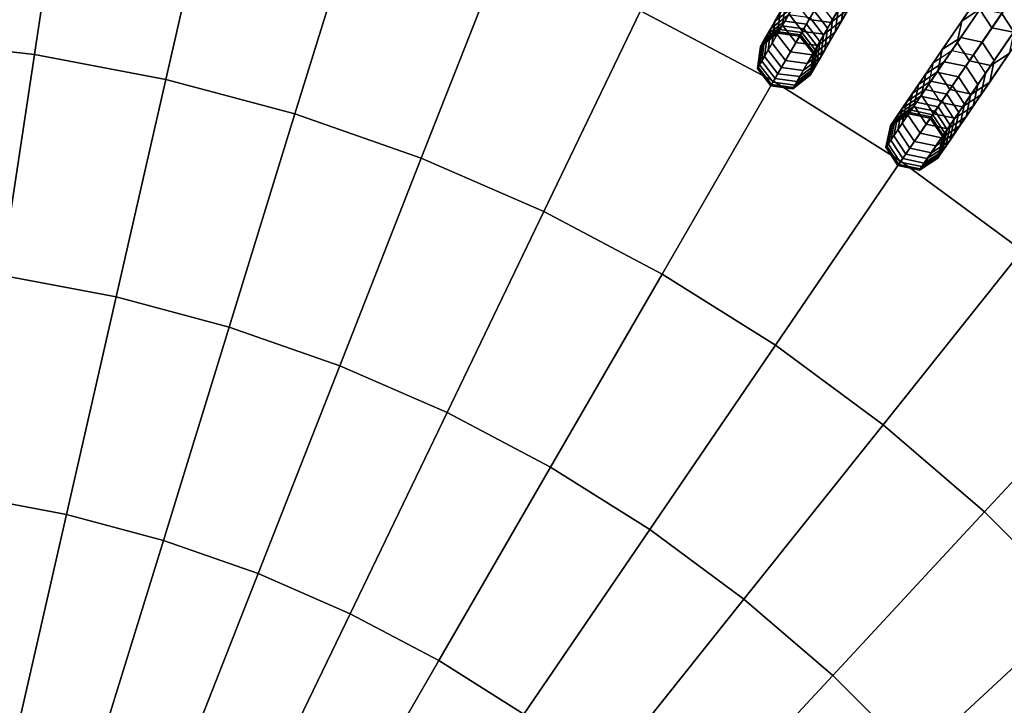
# Model space of a CAD drawing. Units: inches. Extents: x -7.6 to 7.6, y -7.6 to 7.6.
# Drawn here: x 0.6 to 3.1, y 2.8 to 4.5 of the extents above; entities that cross this region are included whole.
import ezdxf

# ---------------------------------------------------------------- set-up
doc = ezdxf.new("R2010")
doc.units = ezdxf.units.IN
doc.header["$MEASUREMENT"] = 0
doc.layers.add('Knoll Studio Chair Cushion', color=2, linetype='Continuous')
doc.layers.add('Knoll Studio Chair Frame', color=2, linetype='Continuous')

msp = doc.modelspace()

# ---------------------------------------------------------------- linework, layer by layer
at = {"layer": 'Knoll Studio Chair Cushion'}
for points in [[(2.4858, 4.3055, 23.1137), (2.761, 4.7822, 23.0539), (2.3959, 4.9751, 23.0539), (2.1571, 4.4793, 23.1137)], [(0.6589, 4.3713, 23.1684), (0.741, 4.9161, 23.1137), (0.3715, 4.9577, 23.1137), (0.3304, 4.4083, 23.1684)], [(0.9837, 4.3099, 23.1684), (1.1063, 4.847, 23.1137), (0.741, 4.9161, 23.1137), (0.6589, 4.3713, 23.1684)], [(1.303, 4.2243, 23.1684), (1.4654, 4.7507, 23.1137), (1.1063, 4.847, 23.1137), (0.9837, 4.3099, 23.1684)], [(2.8006, 4.1077, 23.1137), (3.1106, 4.5625, 23.0539), (2.761, 4.7822, 23.0539), (2.4858, 4.3055, 23.1137)], [(1.6151, 4.1151, 23.1684), (1.8163, 4.6279, 23.1137), (1.4654, 4.7507, 23.1137), (1.303, 4.2243, 23.1684)], [(1.9181, 3.9829, 23.1684), (2.1571, 4.4793, 23.1137), (1.8163, 4.6279, 23.1137), (1.6151, 4.1151, 23.1684)], [(3.0997, 3.887, 23.1137), (3.4429, 4.3172, 23.0539), (3.1106, 4.5625, 23.0539), (2.8006, 4.1077, 23.1137)], [(2.2104, 3.8284, 23.1684), (2.4858, 4.3055, 23.1137), (2.1571, 4.4793, 23.1137), (1.9181, 3.9829, 23.1684)], [(0.5767, 3.8261, 23.2179), (0.6589, 4.3713, 23.1684), (0.3304, 4.4083, 23.1684), (0.2892, 3.8585, 23.2179)], [(0.861, 3.7723, 23.2179), (0.9837, 4.3099, 23.1684), (0.6589, 4.3713, 23.1684), (0.5767, 3.8261, 23.2179)], [(1.1405, 3.6974, 23.2179), (1.303, 4.2243, 23.1684), (0.9837, 4.3099, 23.1684), (0.861, 3.7723, 23.2179)], [(2.4903, 3.6526, 23.1684), (2.8006, 4.1077, 23.1137), (2.4858, 4.3055, 23.1137), (2.2104, 3.8284, 23.1684)], [(1.4136, 3.6018, 23.2179), (1.6151, 4.1151, 23.1684), (1.303, 4.2243, 23.1684), (1.1405, 3.6974, 23.2179)], [(1.6788, 3.4861, 23.2179), (1.9181, 3.9829, 23.1684), (1.6151, 4.1151, 23.1684), (1.4136, 3.6018, 23.2179)], [(2.7563, 3.4562, 23.1684), (3.0997, 3.887, 23.1137), (2.8006, 4.1077, 23.1137), (2.4903, 3.6526, 23.1684)], [(1.9347, 3.3509, 23.2179), (2.2104, 3.8284, 23.1684), (1.9181, 3.9829, 23.1684), (1.6788, 3.4861, 23.2179)], [(3.0068, 3.2406, 23.1684), (3.3815, 3.6444, 23.1137), (3.0997, 3.887, 23.1137), (2.7563, 3.4562, 23.1684)], [(0.7382, 3.2343, 23.2622), (0.861, 3.7723, 23.2179), (0.5767, 3.8261, 23.2179), (0.4944, 3.2804, 23.2622)], [(2.1797, 3.197, 23.2179), (2.4903, 3.6526, 23.1684), (2.2104, 3.8284, 23.1684), (1.9347, 3.3509, 23.2179)], [(0.9778, 3.1701, 23.2622), (1.1405, 3.6974, 23.2179), (0.861, 3.7723, 23.2179), (0.7382, 3.2343, 23.2622)], [(1.212, 3.0882, 23.2622), (1.4136, 3.6018, 23.2179), (1.1405, 3.6974, 23.2179), (0.9778, 3.1701, 23.2622)], [(2.4125, 3.0252, 23.2179), (2.7563, 3.4562, 23.1684), (2.4903, 3.6526, 23.1684), (2.1797, 3.197, 23.2179)], [(3.2406, 3.0068, 23.1684), (3.6444, 3.3815, 23.1137), (3.3815, 3.6444, 23.1137), (3.0068, 3.2406, 23.1684)], [(1.4394, 2.989, 23.2622), (1.6788, 3.4861, 23.2179), (1.4136, 3.6018, 23.2179), (1.212, 3.0882, 23.2622)], [(1.6587, 2.873, 23.2622), (1.9347, 3.3509, 23.2179), (1.6788, 3.4861, 23.2179), (1.4394, 2.989, 23.2622)], [(2.6318, 2.8364, 23.2179), (3.0068, 3.2406, 23.1684), (2.7563, 3.4562, 23.1684), (2.4125, 3.0252, 23.2179)], [(1.8688, 2.741, 23.2622), (2.1797, 3.197, 23.2179), (1.9347, 3.3509, 23.2179), (1.6587, 2.873, 23.2622)], [(0.6153, 2.6959, 23.3014), (0.7382, 3.2343, 23.2622), (0.4944, 3.2804, 23.2622), (0.4121, 2.7344, 23.3014)], [(2.8364, 2.6318, 23.2179), (3.2406, 3.0068, 23.1684), (3.0068, 3.2406, 23.1684), (2.6318, 2.8364, 23.2179)], [(0.8151, 2.6424, 23.3014), (0.9778, 3.1701, 23.2622), (0.7382, 3.2343, 23.2622), (0.6153, 2.6959, 23.3014)], [(2.0684, 2.5937, 23.2622), (2.4125, 3.0252, 23.2179), (2.1797, 3.197, 23.2179), (1.8688, 2.741, 23.2622)], [(1.0103, 2.5741, 23.3014), (1.212, 3.0882, 23.2622), (0.9778, 3.1701, 23.2622), (0.8151, 2.6424, 23.3014)], [(1.1998, 2.4914, 23.3014), (1.4394, 2.989, 23.2622), (1.212, 3.0882, 23.2622), (1.0103, 2.5741, 23.3014)], [(2.2565, 2.4319, 23.2622), (2.6318, 2.8364, 23.2179), (2.4125, 3.0252, 23.2179), (2.0684, 2.5937, 23.2622)], [(3.0252, 2.4125, 23.2179), (3.4562, 2.7563, 23.1684), (3.2406, 3.0068, 23.1684), (2.8364, 2.6318, 23.2179)], [(1.3826, 2.3948, 23.3014), (1.6587, 2.873, 23.2622), (1.4394, 2.989, 23.2622), (1.1998, 2.4914, 23.3014)], [(1.5577, 2.2848, 23.3014), (1.8688, 2.741, 23.2622), (1.6587, 2.873, 23.2622), (1.3826, 2.3948, 23.3014)], [(2.4319, 2.2565, 23.2622), (2.8364, 2.6318, 23.2179), (2.6318, 2.8364, 23.2179), (2.2565, 2.4319, 23.2622)]]:
    msp.add_3dface(points, dxfattribs=at)
at = {"layer": 'Knoll Studio Chair Frame'}
for points in [[(3.5184, 5.9936, 0.25), (3.5615, 6.0267, 0.25), (2.6705, 4.4834, 11.778), (2.6274, 4.4504, 11.778)], [(3.4645, 6.0007, 0.25), (3.5184, 5.9936, 0.25), (2.6274, 4.4504, 11.778), (2.5735, 4.4575, 11.778)], [(3.93, 5.8534, 0.25), (3.8846, 5.8237, 0.25), (2.8808, 4.3513, 11.778), (2.9262, 4.3811, 11.778)], [(3.9832, 5.8423, 0.25), (3.93, 5.8534, 0.25), (2.9262, 4.3811, 11.778), (2.9794, 4.37, 11.778)], [(4.013, 5.7969, 0.25), (3.9832, 5.8423, 0.25), (2.9794, 4.37, 11.778), (3.0092, 4.3245, 11.778)], [(3.8846, 5.8237, 0.25), (3.8735, 5.7705, 0.25), (2.8697, 4.2981, 11.778), (2.8808, 4.3513, 11.778)], [(4.0019, 5.7437, 0.25), (4.013, 5.7969, 0.25), (3.0092, 4.3245, 11.778), (2.9981, 4.2713, 11.778)], [(3.8735, 5.7705, 0.25), (3.9032, 5.725, 0.25), (2.8994, 4.2527, 11.778), (2.8697, 4.2981, 11.778)], [(3.9564, 5.7139, 0.25), (4.0019, 5.7437, 0.25), (2.9981, 4.2713, 11.778), (2.9526, 4.2416, 11.778)], [(3.9032, 5.725, 0.25), (3.9564, 5.7139, 0.25), (2.9526, 4.2416, 11.778), (2.8994, 4.2527, 11.778)], [(2.9956, 4.4829, 17.0056), (3.0589, 4.5758, 17.3955), (3.0887, 4.5303, 17.3955), (3.0254, 4.4374, 17.0056)], [(2.5475, 4.5544, 11.778), (2.5149, 4.498, 12.1785), (2.5078, 4.4441, 12.1785), (2.5404, 4.5006, 11.778)], [(2.6609, 4.5084, 15.8162), (2.697, 4.5709, 16.2155), (2.6899, 4.517, 16.2155), (2.6538, 4.4545, 15.8162)], [(2.9963, 4.4839, 16.6121), (3.0522, 4.5658, 17.0056), (3.0067, 4.536, 17.0056), (2.9509, 4.4542, 16.6121)], [(3.0793, 4.4274, 16.6121), (3.1351, 4.5093, 17.0056), (3.1054, 4.5547, 17.0056), (3.0495, 4.4728, 16.6121)], [(2.5581, 4.5311, 12.1785), (2.5323, 4.4865, 12.581), (2.4892, 4.4534, 12.581), (2.5149, 4.498, 12.1785)], [(2.5237, 4.4717, 15.8162), (2.5598, 4.5341, 16.2155), (2.5929, 4.491, 16.2155), (2.5568, 4.4285, 15.8162)], [(2.6776, 4.5373, 11.778), (2.645, 4.4809, 12.1785), (2.6379, 4.427, 12.1785), (2.6705, 4.4834, 11.778)], [(2.9509, 4.4542, 16.6121), (3.0067, 4.536, 17.0056), (2.9956, 4.4829, 17.0056), (2.9398, 4.401, 16.6121)], [(3.0786, 4.4263, 17.0056), (3.1419, 4.5192, 17.3955), (3.0887, 4.5303, 17.3955), (3.0254, 4.4374, 17.0056)], [(2.5223, 4.4691, 15.0114), (2.5447, 4.5079, 15.4147), (2.5016, 4.4748, 15.4147), (2.4791, 4.436, 15.0114)], [(2.5016, 4.4748, 15.4147), (2.5308, 4.5255, 15.8162), (2.5237, 4.4717, 15.8162), (2.4945, 4.421, 15.4147)], [(2.645, 4.4809, 12.1785), (2.6193, 4.4363, 12.581), (2.5862, 4.4794, 12.581), (2.6119, 4.524, 12.1785)], [(2.6538, 4.4545, 15.8162), (2.6899, 4.517, 16.2155), (2.6468, 4.4839, 16.2155), (2.6107, 4.4215, 15.8162)], [(2.6316, 4.4577, 15.4147), (2.6609, 4.5084, 15.8162), (2.6538, 4.4545, 15.8162), (2.6245, 4.4038, 15.4147)], [(2.5323, 4.4865, 12.581), (2.5134, 4.4538, 12.985), (2.4703, 4.4207, 12.985), (2.4892, 4.4534, 12.581)], [(2.5149, 4.498, 12.1785), (2.4892, 4.4534, 12.581), (2.4821, 4.3995, 12.581), (2.5078, 4.4441, 12.1785)], [(2.5404, 4.5006, 11.778), (2.5078, 4.4441, 12.1785), (2.5409, 4.401, 12.1785), (2.5735, 4.4575, 11.778)], [(2.5862, 4.4794, 12.581), (2.5673, 4.4467, 12.985), (2.5134, 4.4538, 12.985), (2.5323, 4.4865, 12.581)], [(2.6107, 4.4215, 15.8162), (2.6468, 4.4839, 16.2155), (2.5929, 4.491, 16.2155), (2.5568, 4.4285, 15.8162)], [(2.6193, 4.4363, 12.581), (2.6004, 4.4035, 12.985), (2.5673, 4.4467, 12.985), (2.5862, 4.4794, 12.581)], [(2.6092, 4.4189, 15.0114), (2.6316, 4.4577, 15.4147), (2.5986, 4.5008, 15.4147), (2.5761, 4.462, 15.0114)], [(2.6705, 4.4834, 11.778), (2.6379, 4.427, 12.1785), (2.5948, 4.3939, 12.1785), (2.6274, 4.4504, 11.778)], [(2.645, 4.4809, 12.1785), (2.6193, 4.4363, 12.581), (2.6122, 4.3824, 12.581), (2.6379, 4.427, 12.1785)], [(2.9481, 4.4131, 16.2155), (2.9963, 4.4839, 16.6121), (2.9509, 4.4542, 16.6121), (2.9026, 4.3834, 16.2155)], [(2.9398, 4.401, 16.6121), (2.9956, 4.4829, 17.0056), (3.0254, 4.4374, 17.0056), (2.9695, 4.3555, 16.6121)], [(3.0013, 4.402, 16.2155), (3.0495, 4.4728, 16.6121), (2.9963, 4.4839, 16.6121), (2.9481, 4.4131, 16.2155)], [(2.5134, 4.4538, 12.985), (2.5014, 4.4329, 13.39), (2.4583, 4.3999, 13.39), (2.4703, 4.4207, 12.985)], [(2.4892, 4.4534, 12.581), (2.4703, 4.4207, 12.985), (2.4632, 4.3668, 12.985), (2.4821, 4.3995, 12.581)], [(2.5067, 4.4421, 14.6068), (2.5223, 4.4691, 15.0114), (2.4791, 4.436, 15.0114), (2.4636, 4.4091, 14.6068)], [(2.4791, 4.436, 15.0114), (2.5016, 4.4748, 15.4147), (2.4945, 4.421, 15.4147), (2.4721, 4.3821, 15.0114)], [(2.4945, 4.421, 15.4147), (2.5237, 4.4717, 15.8162), (2.5568, 4.4285, 15.8162), (2.5276, 4.3779, 15.4147)], [(2.5673, 4.4467, 12.985), (2.5553, 4.4258, 13.39), (2.5014, 4.4329, 13.39), (2.5134, 4.4538, 12.985)], [(2.5606, 4.435, 14.6068), (2.5761, 4.462, 15.0114), (2.5223, 4.4691, 15.0114), (2.5067, 4.4421, 14.6068)], [(2.6274, 4.4504, 11.778), (2.5948, 4.3939, 12.1785), (2.5409, 4.401, 12.1785), (2.5735, 4.4575, 11.778)], [(2.5937, 4.3919, 14.6068), (2.6092, 4.4189, 15.0114), (2.5761, 4.462, 15.0114), (2.5606, 4.435, 14.6068)], [(2.6245, 4.4038, 15.4147), (2.6538, 4.4545, 15.8162), (2.6107, 4.4215, 15.8162), (2.5814, 4.3708, 15.4147)], [(2.6092, 4.4189, 15.0114), (2.6316, 4.4577, 15.4147), (2.6245, 4.4038, 15.4147), (2.6021, 4.365, 15.0114)], [(2.9026, 4.3834, 16.2155), (2.9509, 4.4542, 16.6121), (2.9398, 4.401, 16.6121), (2.8915, 4.3302, 16.2155)], [(3.031, 4.3566, 16.2155), (3.0793, 4.4274, 16.6121), (3.0495, 4.4728, 16.6121), (3.0013, 4.402, 16.2155)], [(3.0682, 4.3742, 16.6121), (3.124, 4.4561, 17.0056), (3.0786, 4.4263, 17.0056), (3.0227, 4.3444, 16.6121)], [(2.5014, 4.4329, 13.39), (2.4963, 4.4241, 13.7957), (2.4531, 4.391, 13.7957), (2.4583, 4.3999, 13.39)], [(2.498, 4.4271, 14.2014), (2.5067, 4.4421, 14.6068), (2.4636, 4.4091, 14.6068), (2.4549, 4.394, 14.2014)], [(2.4636, 4.4091, 14.6068), (2.4791, 4.436, 15.0114), (2.4721, 4.3821, 15.0114), (2.4565, 4.3552, 14.6068)], [(2.5078, 4.4441, 12.1785), (2.4821, 4.3995, 12.581), (2.5152, 4.3564, 12.581), (2.5409, 4.401, 12.1785)], [(2.5553, 4.4258, 13.39), (2.5501, 4.417, 13.7957), (2.4963, 4.4241, 13.7957), (2.5014, 4.4329, 13.39)], [(2.5519, 4.42, 14.2014), (2.5606, 4.435, 14.6068), (2.5067, 4.4421, 14.6068), (2.498, 4.4271, 14.2014)], [(2.5814, 4.3708, 15.4147), (2.6107, 4.4215, 15.8162), (2.5568, 4.4285, 15.8162), (2.5276, 4.3779, 15.4147)], [(2.585, 4.3769, 14.2014), (2.5937, 4.3919, 14.6068), (2.5606, 4.435, 14.6068), (2.5519, 4.42, 14.2014)], [(2.6004, 4.4035, 12.985), (2.5883, 4.3827, 13.39), (2.5553, 4.4258, 13.39), (2.5673, 4.4467, 12.985)], [(2.6193, 4.4363, 12.581), (2.6004, 4.4035, 12.985), (2.5933, 4.3497, 12.985), (2.6122, 4.3824, 12.581)], [(3.0227, 4.3444, 16.6121), (3.0786, 4.4263, 17.0056), (3.0254, 4.4374, 17.0056), (2.9695, 4.3555, 16.6121)], [(2.4549, 4.394, 14.2014), (2.4636, 4.4091, 14.6068), (2.4565, 4.3552, 14.6068), (2.4478, 4.3402, 14.2014)], [(2.4703, 4.4207, 12.985), (2.4583, 4.3999, 13.39), (2.4512, 4.346, 13.39), (2.4632, 4.3668, 12.985)], [(2.4963, 4.4241, 13.7957), (2.498, 4.4271, 14.2014), (2.4549, 4.394, 14.2014), (2.4531, 4.391, 13.7957)], [(2.4721, 4.3821, 15.0114), (2.4945, 4.421, 15.4147), (2.5276, 4.3779, 15.4147), (2.5051, 4.339, 15.0114)], [(2.5501, 4.417, 13.7957), (2.5519, 4.42, 14.2014), (2.498, 4.4271, 14.2014), (2.4963, 4.4241, 13.7957)], [(2.5883, 4.3827, 13.39), (2.5832, 4.3739, 13.7957), (2.5501, 4.417, 13.7957), (2.5553, 4.4258, 13.39)], [(2.5832, 4.3739, 13.7957), (2.585, 4.3769, 14.2014), (2.5519, 4.42, 14.2014), (2.5501, 4.417, 13.7957)], [(2.6379, 4.427, 12.1785), (2.6122, 4.3824, 12.581), (2.5691, 4.3493, 12.581), (2.5948, 4.3939, 12.1785)], [(2.5937, 4.3919, 14.6068), (2.6092, 4.4189, 15.0114), (2.6021, 4.365, 15.0114), (2.5866, 4.3381, 14.6068)], [(2.9074, 4.3535, 15.8162), (2.9481, 4.4131, 16.2155), (2.9026, 4.3834, 16.2155), (2.8619, 4.3237, 15.8162)], [(2.9606, 4.3424, 15.8162), (3.0013, 4.402, 16.2155), (2.9481, 4.4131, 16.2155), (2.9074, 4.3535, 15.8162)], [(3.031, 4.3566, 16.2155), (3.0793, 4.4274, 16.6121), (3.0682, 4.3742, 16.6121), (3.0199, 4.3034, 16.2155)], [(2.4583, 4.3999, 13.39), (2.4531, 4.391, 13.7957), (2.4461, 4.3371, 13.7957), (2.4512, 4.346, 13.39)], [(2.4531, 4.391, 13.7957), (2.4549, 4.394, 14.2014), (2.4478, 4.3402, 14.2014), (2.4461, 4.3371, 13.7957)], [(2.4565, 4.3552, 14.6068), (2.4721, 4.3821, 15.0114), (2.5051, 4.339, 15.0114), (2.4896, 4.3121, 14.6068)], [(2.4821, 4.3995, 12.581), (2.4632, 4.3668, 12.985), (2.4963, 4.3237, 12.985), (2.5152, 4.3564, 12.581)], [(2.5948, 4.3939, 12.1785), (2.5691, 4.3493, 12.581), (2.5152, 4.3564, 12.581), (2.5409, 4.401, 12.1785)], [(2.6122, 4.3824, 12.581), (2.5933, 4.3497, 12.985), (2.5502, 4.3166, 12.985), (2.5691, 4.3493, 12.581)], [(2.6021, 4.365, 15.0114), (2.6245, 4.4038, 15.4147), (2.5814, 4.3708, 15.4147), (2.559, 4.3319, 15.0114)], [(2.5883, 4.3827, 13.39), (2.5832, 4.3739, 13.7957), (2.5761, 4.32, 13.7957), (2.5812, 4.3289, 13.39)], [(2.585, 4.3769, 14.2014), (2.5937, 4.3919, 14.6068), (2.5866, 4.3381, 14.6068), (2.5779, 4.323, 14.2014)], [(2.6004, 4.4035, 12.985), (2.5883, 4.3827, 13.39), (2.5812, 4.3289, 13.39), (2.5933, 4.3497, 12.985)], [(2.9262, 4.3811, 11.778), (2.8895, 4.3273, 12.1785), (2.844, 4.2975, 12.1785), (2.8808, 4.3513, 11.778)], [(2.8619, 4.3237, 15.8162), (2.9026, 4.3834, 16.2155), (2.8915, 4.3302, 16.2155), (2.8509, 4.2706, 15.8162)], [(2.9794, 4.37, 11.778), (2.9427, 4.3162, 12.1785), (2.8895, 4.3273, 12.1785), (2.9262, 4.3811, 11.778)], [(2.8915, 4.3302, 16.2155), (2.9398, 4.401, 16.6121), (2.9695, 4.3555, 16.6121), (2.9213, 4.2847, 16.2155)], [(2.9904, 4.297, 15.8162), (3.031, 4.3566, 16.2155), (3.0013, 4.402, 16.2155), (2.9606, 4.3424, 15.8162)], [(2.4632, 4.3668, 12.985), (2.4512, 4.346, 13.39), (2.4843, 4.3029, 13.39), (2.4963, 4.3237, 12.985)], [(2.5691, 4.3493, 12.581), (2.5502, 4.3166, 12.985), (2.4963, 4.3237, 12.985), (2.5152, 4.3564, 12.581)], [(2.559, 4.3319, 15.0114), (2.5814, 4.3708, 15.4147), (2.5276, 4.3779, 15.4147), (2.5051, 4.339, 15.0114)], [(2.5866, 4.3381, 14.6068), (2.6021, 4.365, 15.0114), (2.559, 4.3319, 15.0114), (2.5435, 4.305, 14.6068)], [(2.5832, 4.3739, 13.7957), (2.585, 4.3769, 14.2014), (2.5779, 4.323, 14.2014), (2.5761, 4.32, 13.7957)], [(2.9745, 4.2736, 16.2155), (3.0227, 4.3444, 16.6121), (2.9695, 4.3555, 16.6121), (2.9213, 4.2847, 16.2155)], [(3.0092, 4.3245, 11.778), (2.9725, 4.2707, 12.1785), (2.9427, 4.3162, 12.1785), (2.9794, 4.37, 11.778)], [(3.0199, 4.3034, 16.2155), (3.0682, 4.3742, 16.6121), (3.0227, 4.3444, 16.6121), (2.9745, 4.2736, 16.2155)], [(2.9904, 4.297, 15.8162), (3.031, 4.3566, 16.2155), (3.0199, 4.3034, 16.2155), (2.9793, 4.2438, 15.8162)], [(2.4512, 4.346, 13.39), (2.4461, 4.3371, 13.7957), (2.4791, 4.294, 13.7957), (2.4843, 4.3029, 13.39)], [(2.4461, 4.3371, 13.7957), (2.4478, 4.3402, 14.2014), (2.4809, 4.2971, 14.2014), (2.4791, 4.294, 13.7957)], [(2.4478, 4.3402, 14.2014), (2.4565, 4.3552, 14.6068), (2.4896, 4.3121, 14.6068), (2.4809, 4.2971, 14.2014)], [(2.5435, 4.305, 14.6068), (2.559, 4.3319, 15.0114), (2.5051, 4.339, 15.0114), (2.4896, 4.3121, 14.6068)], [(2.5779, 4.323, 14.2014), (2.5866, 4.3381, 14.6068), (2.5435, 4.305, 14.6068), (2.5348, 4.29, 14.2014)], [(2.5933, 4.3497, 12.985), (2.5812, 4.3289, 13.39), (2.5381, 4.2958, 13.39), (2.5502, 4.3166, 12.985)], [(2.8744, 4.3052, 15.4147), (2.9074, 4.3535, 15.8162), (2.8619, 4.3237, 15.8162), (2.829, 4.2754, 15.4147)], [(2.8808, 4.3513, 11.778), (2.844, 4.2975, 12.1785), (2.8329, 4.2443, 12.1785), (2.8697, 4.2981, 11.778)], [(2.9276, 4.2941, 15.4147), (2.9606, 4.3424, 15.8162), (2.9074, 4.3535, 15.8162), (2.8744, 4.3052, 15.4147)], [(2.9574, 4.2486, 15.4147), (2.9904, 4.297, 15.8162), (2.9606, 4.3424, 15.8162), (2.9276, 4.2941, 15.4147)], [(2.5348, 4.29, 14.2014), (2.5435, 4.305, 14.6068), (2.4896, 4.3121, 14.6068), (2.4809, 4.2971, 14.2014)], [(2.5502, 4.3166, 12.985), (2.5381, 4.2958, 13.39), (2.4843, 4.3029, 13.39), (2.4963, 4.3237, 12.985)], [(2.5812, 4.3289, 13.39), (2.5761, 4.32, 13.7957), (2.533, 4.2869, 13.7957), (2.5381, 4.2958, 13.39)], [(2.5761, 4.32, 13.7957), (2.5779, 4.323, 14.2014), (2.5348, 4.29, 14.2014), (2.533, 4.2869, 13.7957)], [(2.8895, 4.3273, 12.1785), (2.8605, 4.2847, 12.581), (2.815, 4.2549, 12.581), (2.844, 4.2975, 12.1785)], [(2.829, 4.2754, 15.4147), (2.8619, 4.3237, 15.8162), (2.8509, 4.2706, 15.8162), (2.8179, 4.2222, 15.4147)], [(2.8509, 4.2706, 15.8162), (2.8915, 4.3302, 16.2155), (2.9213, 4.2847, 16.2155), (2.8806, 4.2251, 15.8162)], [(2.9427, 4.3162, 12.1785), (2.9137, 4.2736, 12.581), (2.8605, 4.2847, 12.581), (2.8895, 4.3273, 12.1785)], [(2.9725, 4.2707, 12.1785), (2.9435, 4.2281, 12.581), (2.9137, 4.2736, 12.581), (2.9427, 4.3162, 12.1785)], [(3.0092, 4.3245, 11.778), (2.9725, 4.2707, 12.1785), (2.9614, 4.2175, 12.1785), (2.9981, 4.2713, 11.778)], [(2.5381, 4.2958, 13.39), (2.533, 4.2869, 13.7957), (2.4791, 4.294, 13.7957), (2.4843, 4.3029, 13.39)], [(2.533, 4.2869, 13.7957), (2.5348, 4.29, 14.2014), (2.4809, 4.2971, 14.2014), (2.4791, 4.294, 13.7957)], [(2.8605, 4.2847, 12.581), (2.8392, 4.2535, 12.985), (2.7937, 4.2237, 12.985), (2.815, 4.2549, 12.581)], [(2.8492, 4.2681, 15.0114), (2.8744, 4.3052, 15.4147), (2.829, 4.2754, 15.4147), (2.8037, 4.2383, 15.0114)], [(2.844, 4.2975, 12.1785), (2.815, 4.2549, 12.581), (2.8039, 4.2017, 12.581), (2.8329, 4.2443, 12.1785)], [(2.8697, 4.2981, 11.778), (2.8329, 4.2443, 12.1785), (2.8627, 4.1988, 12.1785), (2.8994, 4.2527, 11.778)], [(2.9137, 4.2736, 12.581), (2.8924, 4.2424, 12.985), (2.8392, 4.2535, 12.985), (2.8605, 4.2847, 12.581)], [(2.9024, 4.257, 15.0114), (2.9276, 4.2941, 15.4147), (2.8744, 4.3052, 15.4147), (2.8492, 4.2681, 15.0114)], [(2.9338, 4.214, 15.8162), (2.9745, 4.2736, 16.2155), (2.9213, 4.2847, 16.2155), (2.8806, 4.2251, 15.8162)], [(2.9321, 4.2115, 15.0114), (2.9574, 4.2486, 15.4147), (2.9276, 4.2941, 15.4147), (2.9024, 4.257, 15.0114)], [(2.9793, 4.2438, 15.8162), (3.0199, 4.3034, 16.2155), (2.9745, 4.2736, 16.2155), (2.9338, 4.214, 15.8162)], [(2.9574, 4.2486, 15.4147), (2.9904, 4.297, 15.8162), (2.9793, 4.2438, 15.8162), (2.9463, 4.1954, 15.4147)], [(2.8317, 4.2424, 14.6068), (2.8492, 4.2681, 15.0114), (2.8037, 4.2383, 15.0114), (2.7862, 4.2126, 14.6068)], [(2.8037, 4.2383, 15.0114), (2.829, 4.2754, 15.4147), (2.8179, 4.2222, 15.4147), (2.7926, 4.1851, 15.0114)], [(2.8179, 4.2222, 15.4147), (2.8509, 4.2706, 15.8162), (2.8806, 4.2251, 15.8162), (2.8476, 4.1767, 15.4147)], [(2.8848, 4.2313, 14.6068), (2.9024, 4.257, 15.0114), (2.8492, 4.2681, 15.0114), (2.8317, 4.2424, 14.6068)], [(2.9435, 4.2281, 12.581), (2.9222, 4.1969, 12.985), (2.8924, 4.2424, 12.985), (2.9137, 4.2736, 12.581)], [(2.9981, 4.2713, 11.778), (2.9614, 4.2175, 12.1785), (2.9159, 4.1877, 12.1785), (2.9526, 4.2416, 11.778)], [(2.9725, 4.2707, 12.1785), (2.9435, 4.2281, 12.581), (2.9324, 4.1749, 12.581), (2.9614, 4.2175, 12.1785)], [(2.7862, 4.2126, 14.6068), (2.8037, 4.2383, 15.0114), (2.7926, 4.1851, 15.0114), (2.7751, 4.1594, 14.6068)], [(2.8219, 4.2281, 14.2014), (2.8317, 4.2424, 14.6068), (2.7862, 4.2126, 14.6068), (2.7764, 4.1983, 14.2014)], [(2.8392, 4.2535, 12.985), (2.8257, 4.2336, 13.39), (2.7802, 4.2038, 13.39), (2.7937, 4.2237, 12.985)], [(2.815, 4.2549, 12.581), (2.7937, 4.2237, 12.985), (2.7826, 4.1705, 12.985), (2.8039, 4.2017, 12.581)], [(2.8329, 4.2443, 12.1785), (2.8039, 4.2017, 12.581), (2.8337, 4.1563, 12.581), (2.8627, 4.1988, 12.1785)], [(2.8751, 4.217, 14.2014), (2.8848, 4.2313, 14.6068), (2.8317, 4.2424, 14.6068), (2.8219, 4.2281, 14.2014)], [(2.8924, 4.2424, 12.985), (2.8789, 4.2225, 13.39), (2.8257, 4.2336, 13.39), (2.8392, 4.2535, 12.985)], [(2.9526, 4.2416, 11.778), (2.9159, 4.1877, 12.1785), (2.8627, 4.1988, 12.1785), (2.8994, 4.2527, 11.778)], [(2.9222, 4.1969, 12.985), (2.9086, 4.177, 13.39), (2.8789, 4.2225, 13.39), (2.8924, 4.2424, 12.985)], [(2.9146, 4.1858, 14.6068), (2.9321, 4.2115, 15.0114), (2.9024, 4.257, 15.0114), (2.8848, 4.2313, 14.6068)], [(2.9463, 4.1954, 15.4147), (2.9793, 4.2438, 15.8162), (2.9338, 4.214, 15.8162), (2.9008, 4.1656, 15.4147)], [(2.9321, 4.2115, 15.0114), (2.9574, 4.2486, 15.4147), (2.9463, 4.1954, 15.4147), (2.921, 4.1583, 15.0114)], [(2.7764, 4.1983, 14.2014), (2.7862, 4.2126, 14.6068), (2.7751, 4.1594, 14.6068), (2.7653, 4.1451, 14.2014)], [(2.7937, 4.2237, 12.985), (2.7802, 4.2038, 13.39), (2.7691, 4.1506, 13.39), (2.7826, 4.1705, 12.985)], [(2.8257, 4.2336, 13.39), (2.8199, 4.2251, 13.7957), (2.7744, 4.1954, 13.7957), (2.7802, 4.2038, 13.39)], [(2.8199, 4.2251, 13.7957), (2.8219, 4.2281, 14.2014), (2.7764, 4.1983, 14.2014), (2.7744, 4.1954, 13.7957)], [(2.7926, 4.1851, 15.0114), (2.8179, 4.2222, 15.4147), (2.8476, 4.1767, 15.4147), (2.8224, 4.1397, 15.0114)], [(2.8789, 4.2225, 13.39), (2.8731, 4.214, 13.7957), (2.8199, 4.2251, 13.7957), (2.8257, 4.2336, 13.39)], [(2.8731, 4.214, 13.7957), (2.8751, 4.217, 14.2014), (2.8219, 4.2281, 14.2014), (2.8199, 4.2251, 13.7957)], [(2.9008, 4.1656, 15.4147), (2.9338, 4.214, 15.8162), (2.8806, 4.2251, 15.8162), (2.8476, 4.1767, 15.4147)], [(2.9086, 4.177, 13.39), (2.9029, 4.1686, 13.7957), (2.8731, 4.214, 13.7957), (2.8789, 4.2225, 13.39)], [(2.9029, 4.1686, 13.7957), (2.9048, 4.1715, 14.2014), (2.8751, 4.217, 14.2014), (2.8731, 4.214, 13.7957)], [(2.9048, 4.1715, 14.2014), (2.9146, 4.1858, 14.6068), (2.8848, 4.2313, 14.6068), (2.8751, 4.217, 14.2014)], [(2.9614, 4.2175, 12.1785), (2.9324, 4.1749, 12.581), (2.8869, 4.1452, 12.581), (2.9159, 4.1877, 12.1785)], [(2.9146, 4.1858, 14.6068), (2.9321, 4.2115, 15.0114), (2.921, 4.1583, 15.0114), (2.9035, 4.1326, 14.6068)], [(2.9435, 4.2281, 12.581), (2.9222, 4.1969, 12.985), (2.9111, 4.1437, 12.985), (2.9324, 4.1749, 12.581)], [(2.7802, 4.2038, 13.39), (2.7744, 4.1954, 13.7957), (2.7633, 4.1422, 13.7957), (2.7691, 4.1506, 13.39)], [(2.7744, 4.1954, 13.7957), (2.7764, 4.1983, 14.2014), (2.7653, 4.1451, 14.2014), (2.7633, 4.1422, 13.7957)], [(2.7751, 4.1594, 14.6068), (2.7926, 4.1851, 15.0114), (2.8224, 4.1397, 15.0114), (2.8049, 4.114, 14.6068)], [(2.8039, 4.2017, 12.581), (2.7826, 4.1705, 12.985), (2.8124, 4.125, 12.985), (2.8337, 4.1563, 12.581)], [(2.9159, 4.1877, 12.1785), (2.8869, 4.1452, 12.581), (2.8337, 4.1563, 12.581), (2.8627, 4.1988, 12.1785)], [(2.921, 4.1583, 15.0114), (2.9463, 4.1954, 15.4147), (2.9008, 4.1656, 15.4147), (2.8756, 4.1286, 15.0114)], [(2.9048, 4.1715, 14.2014), (2.9146, 4.1858, 14.6068), (2.9035, 4.1326, 14.6068), (2.8937, 4.1183, 14.2014)], [(2.9222, 4.1969, 12.985), (2.9086, 4.177, 13.39), (2.8975, 4.1239, 13.39), (2.9111, 4.1437, 12.985)], [(2.7826, 4.1705, 12.985), (2.7691, 4.1506, 13.39), (2.7989, 4.1052, 13.39), (2.8124, 4.125, 12.985)], [(2.8756, 4.1286, 15.0114), (2.9008, 4.1656, 15.4147), (2.8476, 4.1767, 15.4147), (2.8224, 4.1397, 15.0114)], [(2.9324, 4.1749, 12.581), (2.9111, 4.1437, 12.985), (2.8656, 4.1139, 12.985), (2.8869, 4.1452, 12.581)], [(2.9086, 4.177, 13.39), (2.9029, 4.1686, 13.7957), (2.8918, 4.1154, 13.7957), (2.8975, 4.1239, 13.39)], [(2.9029, 4.1686, 13.7957), (2.9048, 4.1715, 14.2014), (2.8937, 4.1183, 14.2014), (2.8918, 4.1154, 13.7957)], [(2.7691, 4.1506, 13.39), (2.7633, 4.1422, 13.7957), (2.7931, 4.0967, 13.7957), (2.7989, 4.1052, 13.39)], [(2.7633, 4.1422, 13.7957), (2.7653, 4.1451, 14.2014), (2.7951, 4.0996, 14.2014), (2.7931, 4.0967, 13.7957)], [(2.7653, 4.1451, 14.2014), (2.7751, 4.1594, 14.6068), (2.8049, 4.114, 14.6068), (2.7951, 4.0996, 14.2014)], [(2.8581, 4.1029, 14.6068), (2.8756, 4.1286, 15.0114), (2.8224, 4.1397, 15.0114), (2.8049, 4.114, 14.6068)], [(2.8869, 4.1452, 12.581), (2.8656, 4.1139, 12.985), (2.8124, 4.125, 12.985), (2.8337, 4.1563, 12.581)], [(2.9111, 4.1437, 12.985), (2.8975, 4.1239, 13.39), (2.8521, 4.0941, 13.39), (2.8656, 4.1139, 12.985)], [(2.9035, 4.1326, 14.6068), (2.921, 4.1583, 15.0114), (2.8756, 4.1286, 15.0114), (2.8581, 4.1029, 14.6068)], [(2.8483, 4.0885, 14.2014), (2.8581, 4.1029, 14.6068), (2.8049, 4.114, 14.6068), (2.7951, 4.0996, 14.2014)], [(2.8656, 4.1139, 12.985), (2.8521, 4.0941, 13.39), (2.7989, 4.1052, 13.39), (2.8124, 4.125, 12.985)], [(2.8975, 4.1239, 13.39), (2.8918, 4.1154, 13.7957), (2.8463, 4.0856, 13.7957), (2.8521, 4.0941, 13.39)], [(2.8918, 4.1154, 13.7957), (2.8937, 4.1183, 14.2014), (2.8483, 4.0885, 14.2014), (2.8463, 4.0856, 13.7957)], [(2.8937, 4.1183, 14.2014), (2.9035, 4.1326, 14.6068), (2.8581, 4.1029, 14.6068), (2.8483, 4.0885, 14.2014)], [(2.8521, 4.0941, 13.39), (2.8463, 4.0856, 13.7957), (2.7931, 4.0967, 13.7957), (2.7989, 4.1052, 13.39)], [(2.8463, 4.0856, 13.7957), (2.8483, 4.0885, 14.2014), (2.7951, 4.0996, 14.2014), (2.7931, 4.0967, 13.7957)]]:
    msp.add_3dface(points, dxfattribs=at)

doc.saveas('drawing.dxf')
